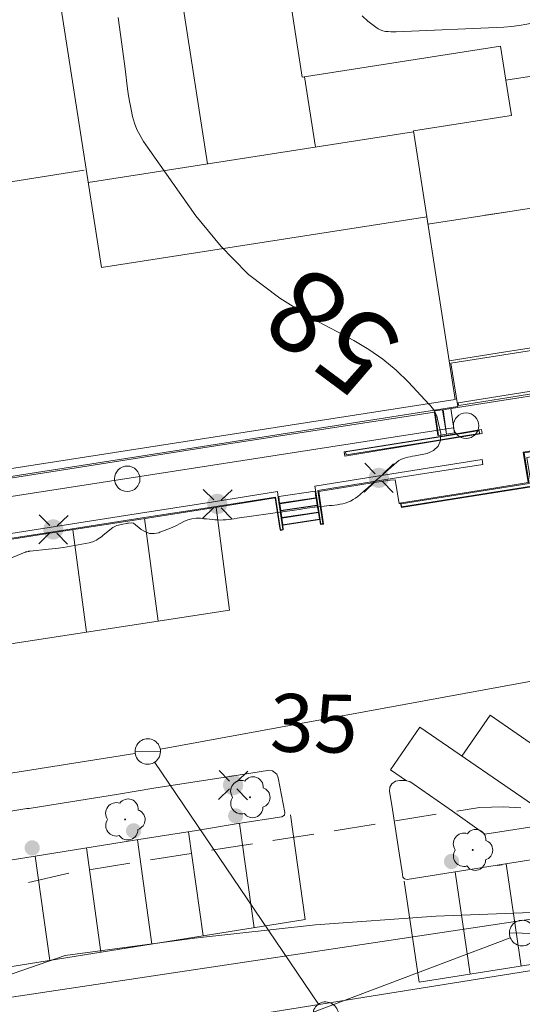
# Model space of a CAD drawing. Units: metres. Extents: x 25476639 to 25477845, y 7107814 to 7108659.
# Drawn here: x 25476994 to 25477018, y 7108166 to 7108214 of the extents above; entities that cross this region are included whole.
import ezdxf
from ezdxf.enums import TextEntityAlignment as Align

# ---------------------------------------------------------------- set-up
doc = ezdxf.new("R2010")
doc.units = ezdxf.units.M
doc.header["$MEASUREMENT"] = 0
doc.linetypes.add('viiva42', pattern=[9, 2, -1, 2, -1, 2, -1])
for name, color, linetype, lineweight in [('HallintoAlueTeksti_korttelinumero', 7, 'Continuous', 0), ('Level 42 mäki 500cm', 7, 'Continuous', 0), ('Level 48', 7, 'Continuous', 0), ('Level 48 (Construction)', 7, 'Continuous', 0), ('Level 49', 7, 'Continuous', 0), ('MaaAlue_pihaalue', 7, 'Continuous', 0), ('MaaLiikenneRakenne_autopaikka', 7, 'Continuous', 0), ('MaaLiikenneRakenne_reunakivi', 7, 'Continuous', 0), ('Puu_lehtipuu', 7, 'Continuous', 0), ('PuuRivi_lehtipensasaita', 7, 'Continuous', 0), ('Raja_tontti', 7, 'Continuous', 0), ('RakennuksenOsa_harja', 7, 'Continuous', 0), ('RakennuksenOsa_seinälinja', 7, 'Continuous', 0), ('Rakennus_valmis', 7, 'Continuous', 0), ('SiltaRakenne_reunapalkki', 7, 'Continuous', 0), ('Taso 28', 7, 'Continuous', 0), ('Taso 29', 7, 'Continuous', 0), ('Telejohto_PK_maanalainen', 7, 'Continuous', 0), ('TieAlue_jalkakäytävä', 7, 'Continuous', 0), ('Vesijohto_PK', 7, 'Continuous', 0), ('YJ_SahkojohtoLaiteSymboli_autonlämmitystolppa', 7, 'Continuous', 0), ('YJ_SahkojohtoPylvas_valaisinpylväs_1', 7, 'Continuous', 0), ('YJ_Viemarijohto_jätevesi', 7, 'Continuous', 0), ('YJ_Viemarijohto_sadevesi', 7, 'Continuous', 0), ('YJ_ViemariKaivo_jätevesi', 44, 'Continuous', 30), ('YJ_ViemariKaivo_jätevesi_salaojakaivo', 7, 'Continuous', 0), ('YJ_ViemariKaivo_sadevesi_ritiläkansi_1', 7, 'Continuous', 0)]:
    doc.layers.add(name, color=color, linetype=linetype, lineweight=lineweight)
doc.styles.add('Style-STANDARD', font='STANDARD.shx')
doc.styles.add('Style-Stella INTL ISO 211', font='Stella INTL ISO 211.shx')
doc.linetypes.add('istutettuaita', pattern='A,-1.25,[22,dgnlstyle-MAP.shx,S=0.015872,R=0,X=0,Y=0],-1.25,6.5', length=9)

# ---------------------------------------------------------------- blocks, each defined once
blk = doc.blocks.new('*U739')
at = {"layer": 'SiltaRakenne_reunapalkki', "color": 215, "linetype": 'Continuous', "lineweight": 0, "flags": 128}
blk.add_lwpolyline([(-13.181, -4.744), (-12.929, -4.716), (-13.305, -2.267), (-13.692, 0.154), (-13.69, 0.207), (-10.1, 0.779), (-5.257, 1.517), (-0.72, 2.25), (2.671, 2.767), (7.179, 3.473), (10.553, 3.993), (13.636, 4.472), (13.877, 2.901), (13.99, 2.917), (13.757, 4.462), (13.723, 4.744), (10.624, 4.249), (6.897, 3.664), (2.687, 3.014), (-0.724, 2.474), (-5.276, 1.769), (-10.147, 1.001), (-13.99, 0.417), (-13.951, 0.159), (-13.933, 0.113), (-13.564, -2.302), (-13.181, -4.744)], close=True, dxfattribs=at)
blk = doc.blocks.new('Puu_lehtipuu_huomattava_90')
at = {"layer": 'Puu_lehtipuu', "linetype": 'Continuous', "lineweight": 13}
h = blk.add_hatch(color=241, dxfattribs=at)
edge = h.paths.add_edge_path()
edge.add_arc((0, 0), 0.05, 0, 360)
at = {"layer": 'Puu_lehtipuu', "color": 241, "linetype": 'Continuous', "lineweight": 13}
for centre, radius, start, end in [((0.139, 0.51), 0.486, 355.0554, 146.275), ((-0.429, 0.292), 0.515, 71.4181, 216.6608), ((0.48, 0), 0.49, 287.1363, 72.8637), ((-0.423, -0.299), 0.506, 145.9376, 288.1755), ((0.134, -0.494), 0.491, 215.6063, 3.0633)]:
    blk.add_arc(centre, radius, start, end, dxfattribs=at)
blk = doc.blocks.new('Puu_lehtipuu_huomattava_226')
at = {"layer": 'Puu_lehtipuu', "linetype": 'Continuous', "lineweight": 13}
h = blk.add_hatch(color=241, dxfattribs=at)
edge = h.paths.add_edge_path()
edge.add_arc((0, 0), 0.05, 0, 360)
at = {"layer": 'Puu_lehtipuu', "color": 241, "linetype": 'Continuous', "lineweight": 13}
for centre, radius, start, end in [((0.139, 0.51), 0.486, 355.0554, 146.275), ((-0.429, 0.292), 0.515, 71.4181, 216.6608), ((0.48, 0), 0.49, 287.1363, 72.8637), ((-0.423, -0.299), 0.506, 145.9376, 288.1755), ((0.134, -0.494), 0.491, 215.6063, 3.0633)]:
    blk.add_arc(centre, radius, start, end, dxfattribs=at)
blk = doc.blocks.new('*U915')
at = {"layer": 'Rakennus_valmis', "color": 7, "linetype": 'Continuous', "lineweight": 0, "flags": 128}
for points in [[(3.728, 12.59), (5.385, 1.932), (14.975, 3.423), (15.231, 1.78), (56.639, 8.176)], [(72.106, 38.472), (77.96, 0.572), (71.556, -0.417), (71.824, -2.154), (58.566, -4.207), (58.634, -4.642), (15.839, -11.254), (15.215, -11.352), (12.482, -11.779), (12.773, -13.652), (-40.496, -21.931), (-40.496, -21.939), (-40.327, -24.154), (-36.814, -26.506), (-35.203, -37.127), (-44.642, -38.472), (-67.803, -21.9)]]:
    blk.add_lwpolyline(points, dxfattribs=at)
blk = doc.blocks.new('YJ_SahkojohtoPylvas_valaisinpylväs_1_1')
at = {"layer": 'YJ_SahkojohtoPylvas_valaisinpylväs_1', "linetype": 'Continuous', "lineweight": 0}
h = blk.add_hatch(color=47, dxfattribs=at)
edge = h.paths.add_edge_path()
edge.add_arc((0, 0), 0.347, 0, 360)
at = {"layer": 'YJ_SahkojohtoPylvas_valaisinpylväs_1', "color": 47, "linetype": 'Continuous', "lineweight": 0, "flags": 128}
for points in [[(-0.125, 0.133), (-0.491, 0.491)], [(0.133, 0.125), (0.499, 0.491)], [(-0.491, -0.499), (-0.125, -0.133)], [(0.129, -0.129), (0.499, -0.499)]]:
    blk.add_lwpolyline(points, dxfattribs=at)
blk = doc.blocks.new('YJ_SahkojohtoPylvas_valaisinpylväs_1_2')
at = {"layer": 'YJ_SahkojohtoPylvas_valaisinpylväs_1', "linetype": 'Continuous', "lineweight": 0}
h = blk.add_hatch(color=47, dxfattribs=at)
edge = h.paths.add_edge_path()
edge.add_arc((0, 0), 0.347, 0, 360)
at = {"layer": 'YJ_SahkojohtoPylvas_valaisinpylväs_1', "color": 47, "linetype": 'Continuous', "lineweight": 0, "flags": 128}
for points in [[(-0.125, 0.133), (-0.491, 0.491)], [(0.133, 0.125), (0.499, 0.491)], [(-0.491, -0.499), (-0.125, -0.133)], [(0.129, -0.129), (0.499, -0.499)]]:
    blk.add_lwpolyline(points, dxfattribs=at)
blk = doc.blocks.new('YJ_SahkojohtoPylvas_valaisinpylväs_1')
at = {"layer": 'YJ_SahkojohtoPylvas_valaisinpylväs_1', "linetype": 'Continuous', "lineweight": 0}
h = blk.add_hatch(color=47, dxfattribs=at)
edge = h.paths.add_edge_path()
edge.add_arc((0, 0), 0.347, 0, 360)
at = {"layer": 'YJ_SahkojohtoPylvas_valaisinpylväs_1', "color": 47, "linetype": 'Continuous', "lineweight": 0, "flags": 128}
for points in [[(-0.125, 0.133), (-0.491, 0.491)], [(0.133, 0.125), (0.499, 0.491)], [(-0.491, -0.499), (-0.125, -0.133)], [(0.129, -0.129), (0.499, -0.499)]]:
    blk.add_lwpolyline(points, dxfattribs=at)
blk = doc.blocks.new('YJ_SahkojohtoLaiteSymboli_autonlämmitystolppa_3')
at = {"layer": 'YJ_SahkojohtoLaiteSymboli_autonlämmitystolppa', "linetype": 'Continuous', "lineweight": 0}
h = blk.add_hatch(color=47, dxfattribs=at)
edge = h.paths.add_edge_path()
edge.add_arc((0, 0), 0.491, 0, 360)
blk = doc.blocks.new('YJ_SahkojohtoLaiteSymboli_autonlämmitystolppa_2')
at = {"layer": 'YJ_SahkojohtoLaiteSymboli_autonlämmitystolppa', "linetype": 'Continuous', "lineweight": 0}
h = blk.add_hatch(color=47, dxfattribs=at)
edge = h.paths.add_edge_path()
edge.add_arc((0, 0), 0.491, 0, 360)
blk = doc.blocks.new('YJ_SahkojohtoLaiteSymboli_autonlämmitystolppa')
at = {"layer": 'YJ_SahkojohtoLaiteSymboli_autonlämmitystolppa', "linetype": 'Continuous', "lineweight": 0}
h = blk.add_hatch(color=47, dxfattribs=at)
edge = h.paths.add_edge_path()
edge.add_arc((0, 0), 0.491, 0, 360)
blk = doc.blocks.new('YJ_ViemariKaivo_jätevesi_3')
at = {"layer": 'YJ_ViemariKaivo_jätevesi', "color": 55, "linetype": 'Continuous', "lineweight": 0}
blk.add_circle((0, 0), 0.492, dxfattribs=at)
blk = doc.blocks.new('YJ_ViemariKaivo_sadevesi_ritiläkansi_1_1')
at = {"layer": 'YJ_ViemariKaivo_sadevesi_ritiläkansi_1', "color": 52, "linetype": 'Continuous', "lineweight": 0, "flags": 128}
blk.add_lwpolyline([(-0.487, 0), (0.495, 0)], dxfattribs=at)
at = {"layer": 'YJ_ViemariKaivo_sadevesi_ritiläkansi_1', "color": 52, "linetype": 'Continuous', "lineweight": 0}
for centre, start, end in [((0.004, 0.008), 359.0906, 180.9094), ((0.004, 0), 179.0906, 360)]:
    blk.add_arc(centre, 0.491, start, end, dxfattribs=at)
blk = doc.blocks.new('YJ_ViemariKaivo_jätevesi_salaojakaivo_2')
at = {"layer": 'YJ_ViemariKaivo_jätevesi_salaojakaivo', "color": 55, "linetype": 'Continuous', "lineweight": 0}
blk.add_circle((0, 0), 0.492, dxfattribs=at)
blk = doc.blocks.new('YJ_ViemariKaivo_sadevesi_ritiläkansi_1_11')
at = {"layer": 'YJ_ViemariKaivo_sadevesi_ritiläkansi_1', "color": 52, "linetype": 'Continuous', "lineweight": 0, "flags": 128}
blk.add_lwpolyline([(-0.488, 0), (0.495, 0)], dxfattribs=at)
at = {"layer": 'YJ_ViemariKaivo_sadevesi_ritiläkansi_1', "color": 52, "linetype": 'Continuous', "lineweight": 0}
for centre, start, end in [((0.004, 0.008), 359.0906, 180.9094), ((0.004, 0), 179.0906, 360)]:
    blk.add_arc(centre, 0.491, start, end, dxfattribs=at)

msp = doc.modelspace()

# ---------------------------------------------------------------- linework, layer by layer
at = {"layer": 'Level 42 mäki 500cm', "color": 163, "linetype": 'Continuous', "lineweight": 0, "flags": 128}
msp.add_lwpolyline([(25477010.423, 7108214.121), (25477010.694, 7108213.869), (25477011.084, 7108213.566), (25477011.191, 7108213.496), (25477011.303, 7108213.438), (25477011.424, 7108213.398), (25477011.549, 7108213.371), (25477011.679, 7108213.358), (25477011.808, 7108213.349), (25477011.938, 7108213.346), (25477012.069, 7108213.349), (25477017.271, 7108213.58), (25477017.648, 7108213.607), (25477018.023, 7108213.65), (25477018.394, 7108213.714), (25477018.764, 7108213.792), (25477019.132, 7108213.881), (25477019.5, 7108213.968)], dxfattribs=at)
at = {"layer": 'Level 48', "color": 151, "linetype": 'Continuous', "lineweight": 0, "flags": 128}
for points in [[(25476998.632, 7108214.037), (25476998.746, 7108213.214), (25476998.855, 7108212.389), (25476998.962, 7108211.565), (25476999.086, 7108210.586), (25476999.134, 7108210.252), (25476999.188, 7108209.918), (25476999.251, 7108209.587), (25476999.321, 7108209.256), (25476999.415, 7108208.935), (25476999.532, 7108208.624), (25476999.684, 7108208.329), (25476999.86, 7108208.044), (25477002.387, 7108204.45), (25477003.6, 7108202.965), (25477004.164, 7108202.392)], [(25477013.725, 7108195.281), (25477013.742, 7108195.262), (25477013.807, 7108195.181), (25477013.867, 7108195.095), (25477013.923, 7108195.007), (25477013.972, 7108194.916), (25477014.014, 7108194.821), (25477014.047, 7108194.723), (25477014.074, 7108194.623), (25477014.223, 7108193.938), (25477014.205, 7108193.599), (25477014.105, 7108193.314), (25477013.881, 7108193.112), (25477013.575, 7108192.964), (25477012.982, 7108192.854), (25477012.865, 7108192.832), (25477012.749, 7108192.809), (25477012.632, 7108192.785), (25477012.516, 7108192.76), (25477012.404, 7108192.726), (25477012.298, 7108192.682), (25477012.199, 7108192.623), (25477012.105, 7108192.553), (25477011.276, 7108191.829), (25477011.081, 7108191.658), (25477010.888, 7108191.486), (25477010.695, 7108191.313), (25477010.504, 7108191.139), (25477010.329, 7108190.98), (25477010.222, 7108190.89), (25477010.109, 7108190.808), (25477009.99, 7108190.736), (25477009.866, 7108190.671), (25477009.843, 7108190.66), (25477009.726, 7108190.611), (25477009.606, 7108190.569), (25477009.484, 7108190.536), (25477009.359, 7108190.511), (25477009.233, 7108190.492), (25477009.107, 7108190.475), (25477008.98, 7108190.46), (25477008.853, 7108190.446), (25477008.592, 7108190.421), (25477008.353, 7108190.396), (25477008.114, 7108190.368), (25477007.875, 7108190.336), (25477007.636, 7108190.302), (25477007.398, 7108190.266), (25477007.16, 7108190.231), (25477006.922, 7108190.196), (25477006.683, 7108190.161), (25477004.376, 7108189.834), (25477004.242, 7108189.815), (25477004.108, 7108189.798), (25477003.974, 7108189.782), (25477003.839, 7108189.766), (25477003.703, 7108189.756), (25477003.57, 7108189.751), (25477003.438, 7108189.754), (25477003.305, 7108189.762), (25477003.172, 7108189.775), (25477003.039, 7108189.789), (25477002.906, 7108189.802), (25477002.773, 7108189.816), (25477002.611, 7108189.834), (25477002.401, 7108189.838), (25477002.195, 7108189.817), (25477001.997, 7108189.759), (25477001.803, 7108189.678), (25477001.656, 7108189.599), (25477001.41, 7108189.476), (25477001.161, 7108189.36), (25477000.906, 7108189.257), (25477000.648, 7108189.161), (25477000.589, 7108189.141), (25477000.365, 7108189.103), (25477000.148, 7108189.107), (25476999.943, 7108189.178), (25476999.746, 7108189.291), (25476999.366, 7108189.599), (25476999.27, 7108189.621), (25476999.125, 7108189.6), (25476999.101, 7108189.597), (25476999.077, 7108189.593), (25476999.053, 7108189.589), (25476999.03, 7108189.584), (25476998.851, 7108189.549), (25476998.779, 7108189.534), (25476998.708, 7108189.518), (25476998.637, 7108189.5), (25476998.566, 7108189.481), (25476998.498, 7108189.456), (25476998.433, 7108189.427), (25476998.371, 7108189.39), (25476998.313, 7108189.347), (25476997.892, 7108189.002), (25476997.817, 7108188.943), (25476997.739, 7108188.887), (25476997.659, 7108188.835), (25476997.577, 7108188.786), (25476997.492, 7108188.743), (25476997.405, 7108188.706), (25476997.315, 7108188.678), (25476997.223, 7108188.655), (25476996.697, 7108188.55), (25476996.339, 7108188.484), (25476995.98, 7108188.425), (25476995.62, 7108188.377), (25476995.258, 7108188.337), (25476994.368, 7108188.25), (25476994.348, 7108188.247), (25476994.327, 7108188.244), (25476994.306, 7108188.241), (25476994.286, 7108188.237), (25476994.204, 7108188.221), (25476994.183, 7108188.216), (25476994.163, 7108188.211), (25476994.143, 7108188.204), (25476994.124, 7108188.197), (25476992.655, 7108187.589)]]:
    msp.add_lwpolyline(points, dxfattribs=at)
at = {"layer": 'Level 48 (Construction)', "color": 151, "linetype": 'Continuous', "lineweight": 0, "flags": 128}
msp.add_lwpolyline([(25477004.164, 7108202.392), (25477004.931, 7108201.614), (25477006.441, 7108200.467), (25477008.07, 7108199.454), (25477010.025, 7108198.425), (25477010.743, 7108197.999), (25477011.429, 7108197.53), (25477012.064, 7108196.994), (25477012.665, 7108196.415), (25477013.673, 7108195.34), (25477013.725, 7108195.281)], dxfattribs=at)
at = {"layer": 'MaaAlue_pihaalue', "color": 249, "linetype": 'Continuous', "lineweight": 0, "flags": 128}
msp.add_lwpolyline([(25476991.928, 7108188.587), (25476995.322, 7108189.112), (25476999.836, 7108189.817), (25477003.315, 7108190.354), (25477006.221, 7108190.818), (25477006.448, 7108189.364), (25477006.478, 7108189.25), (25477006.603, 7108189.275), (25477006.596, 7108189.501), (25477008.376, 7108189.771), (25477008.413, 7108189.534), (25477008.555, 7108189.557), (25477008.547, 7108189.672), (25477008.334, 7108191.13), (25477011.007, 7108191.56), (25477011.787, 7108191.681), (25477012.027, 7108191.695), (25477012.213, 7108190.547), (25477012.283, 7108190.551), (25477012.32, 7108190.363), (25477015.238, 7108190.823), (25477018.621, 7108191.361)], dxfattribs=at)
at = {"layer": 'MaaLiikenneRakenne_autopaikka', "color": 31, "linetype": 'Continuous', "lineweight": 0}
for p, q in [((25477003.36, 7108190.361), (25477004.014, 7108185.395)), ((25476999.9, 7108189.826), (25477000.554, 7108184.861)), ((25476996.441, 7108189.282), (25476997.093, 7108184.335)), ((25477016.613, 7108180.318), (25477015.252, 7108178.341)), ((25477016.613, 7108180.318), (25477023.333, 7108175.689)), ((25477013.216, 7108179.743), (25477019.911, 7108175.132)), ((25477007.67, 7108170.442), (25477006.964, 7108175.498)), ((25477005.2, 7108170.047), (25477004.496, 7108175.09)), ((25477002.731, 7108169.653), (25477002.029, 7108174.686)), ((25477000.262, 7108169.258), (25476999.558, 7108174.303)), ((25476997.793, 7108168.863), (25476997.089, 7108173.908)), ((25476995.324, 7108168.468), (25476994.62, 7108173.512)), ((25477017.393, 7108173.14), (25477018.117, 7108168.195)), ((25477014.923, 7108172.753), (25477015.648, 7108167.802)), ((25477012.464, 7108172.291), (25477013.178, 7108167.41))]:
    msp.add_line(p, q, dxfattribs=at)
at = {"layer": 'MaaLiikenneRakenne_autopaikka', "color": 31, "linetype": 'Continuous', "lineweight": 0, "flags": 128}
for points in [[(25476983.214, 7108182.187), (25476993.652, 7108183.796), (25477004.014, 7108185.395)], [(25477013.216, 7108179.743), (25477011.797, 7108177.684), (25477012.576, 7108177.148)], [(25477013.178, 7108167.41), (25477025.511, 7108169.37), (25477037.897, 7108171.339)], [(25476987.271, 7108167.18), (25476996.589, 7108168.67), (25477007.67, 7108170.442)]]:
    msp.add_lwpolyline(points, dxfattribs=at)
at = {"layer": 'MaaLiikenneRakenne_reunakivi', "color": 7, "linetype": 'Continuous', "lineweight": 0, "flags": 128}
for points in [[(25476989.636, 7108172.718), (25476994.514, 7108173.495), (25476999.424, 7108174.282), (25477002.411, 7108174.745), (25477004.436, 7108175.081), (25477006.543, 7108175.413), (25477006.665, 7108175.49), (25477006.691, 7108175.614), (25477006.363, 7108177.296), (25477006.303, 7108177.465), (25477006.095, 7108177.635), (25477005.84, 7108177.647), (25477004.121, 7108177.372), (25477000.443, 7108176.801), (25476998.544, 7108176.485), (25476996.318, 7108176.125), (25476994.328, 7108175.812), (25476994.216, 7108175.804), (25476991.458, 7108175.354)], [(25477019.474, 7108175.06), (25477016.361, 7108174.569), (25477014.793, 7108175.68), (25477012.935, 7108176.973), (25477012.733, 7108177.108), (25477012.506, 7108177.169), (25477012.237, 7108177.168), (25477012.043, 7108177.127), (25477011.866, 7108177.004), (25477011.762, 7108176.839), (25477011.741, 7108176.65), (25477011.885, 7108175.769), (25477012.228, 7108173.548), (25477012.353, 7108172.742), (25477012.398, 7108172.496)], [(25477012.398, 7108172.496), (25477012.476, 7108172.402), (25477012.596, 7108172.375), (25477014.833, 7108172.739), (25477019.699, 7108173.501)]]:
    msp.add_lwpolyline(points, dxfattribs=at)
at = {"layer": 'PuuRivi_lehtipensasaita', "color": 37, "linetype": 'istutettuaita', "lineweight": 0, "flags": 128}
msp.add_lwpolyline([(25477017.189, 7108173.089), (25477016.972, 7108173.058)], dxfattribs=at)
at = {"layer": 'Raja_tontti', "color": 1, "linetype": 'Continuous', "lineweight": 0}
msp.add_line((25477090.511, 7108181.302), (25476979.169, 7108164.534), dxfattribs=at)
at = {"layer": 'RakennuksenOsa_harja', "color": 35, "linetype": 'Continuous', "lineweight": 0}
for p, q in [((25477002.952, 7108206.962), (25477000.747, 7108221.149)), ((25476994.979, 7108220.253), (25476997.823, 7108201.96)), ((25477007.643, 7108211.177), (25477008.172, 7108207.774)), ((25477012.909, 7108208.51), (25476997.184, 7108206.065)), ((25476996.979, 7108206.654), (25476960.538, 7108200.991)), ((25476997.823, 7108201.96), (25477013.547, 7108204.404))]:
    msp.add_line(p, q, dxfattribs=at)
at = {"layer": 'RakennuksenOsa_seinälinja', "color": 243, "linetype": 'Continuous', "lineweight": 0}
for p, q in [((25477014.718, 7108197.328), (25477060.942, 7108204.629)), ((25476961.86, 7108186.907), (25477015.047, 7108195.246))]:
    msp.add_line(p, q, dxfattribs=at)
at = {"layer": 'Rakennus_valmis', "color": 7, "linetype": 'Continuous', "lineweight": 0}
for p, q in [((25477017.467, 7108204.649), (25477059.752, 7108211.211)), ((25477013.602, 7108204.049), (25477017.467, 7108204.649)), ((25477016.372, 7108204.479), (25477017.467, 7108204.649))]:
    msp.add_line(p, q, dxfattribs=at)
at = {"layer": 'Rakennus_valmis', "color": 7, "linetype": 'Continuous', "lineweight": 0, "flags": 128}
for points in [[(25477074.252, 7108247.7), (25477080.106, 7108209.8), (25477073.702, 7108208.811), (25477073.97, 7108207.075), (25477060.712, 7108205.021), (25477060.78, 7108204.586), (25477017.985, 7108197.974), (25477017.361, 7108197.877), (25477014.628, 7108197.449), (25477014.919, 7108195.576), (25476961.65, 7108187.297), (25476961.651, 7108187.289), (25476961.819, 7108185.075), (25476965.332, 7108182.722), (25476966.943, 7108172.102), (25476957.504, 7108170.756), (25476934.343, 7108187.328)], [(25477005.874, 7108221.819), (25477007.531, 7108211.16), (25477017.121, 7108212.651), (25477017.377, 7108211.008), (25477058.785, 7108217.405)], [(25477017.377, 7108211.008), (25477017.55, 7108209.898)], [(25477017.55, 7108209.898), (25477017.642, 7108209.301), (25477017.54, 7108209.285)], [(25477017.54, 7108209.285), (25477012.9, 7108208.564), (25477014.628, 7108197.449)], [(25477017.985, 7108197.974), (25477017.361, 7108197.877)]]:
    msp.add_lwpolyline(points, dxfattribs=at)
at = {"layer": 'SiltaRakenne_reunapalkki', "color": 215, "linetype": 'Continuous', "lineweight": 0}
msp.add_line((25477016.267, 7108192.432), (25477016.229, 7108192.678), dxfattribs=at)
msp.add_line((25477016.267, 7108192.432), (25477016.229, 7108192.678), dxfattribs=at)
at = {"layer": 'SiltaRakenne_reunapalkki', "color": 215, "linetype": 'Continuous', "lineweight": 0, "flags": 128}
for points in [[(25477044.138, 7108200.032), (25477044.174, 7108199.886), (25477037.814, 7108198.89), (25477032.109, 7108197.992), (25477026.499, 7108197.105), (25477021.384, 7108196.295), (25477017.922, 7108195.738), (25477015.097, 7108195.286), (25477015.075, 7108195.42), (25477019.714, 7108196.158), (25477026.424, 7108197.228), (25477031.577, 7108198.054), (25477038.926, 7108199.221), (25477044.145, 7108200.039)], [(25477016.096, 7108193.932), (25477015.366, 7108193.814), (25477013.726, 7108193.552), (25477009.645, 7108192.898), (25477009.615, 7108193.046), (25477013.691, 7108193.69), (25477015.34, 7108193.949), (25477016.087, 7108194.071), (25477016.096, 7108193.932)], [(25477012.31, 7108190.542), (25477012.335, 7108190.396), (25477018.615, 7108191.391), (25477018.394, 7108192.769), (25477022.503, 7108193.422), (25477022.541, 7108193.428), (25477026.935, 7108194.132), (25477026.911, 7108194.387), (25477022.501, 7108193.681), (25477022.467, 7108193.663), (25477018.258, 7108193.004), (25477018.497, 7108191.521), (25477012.31, 7108190.542)], [(25477016.267, 7108192.432), (25477011.571, 7108191.703), (25477008.283, 7108191.181), (25477008.524, 7108189.579), (25477008.422, 7108189.548), (25477008.192, 7108191.118), (25477008.14, 7108191.396), (25477011.546, 7108191.934), (25477016.229, 7108192.678)], [(25476991.885, 7108188.631), (25476995.275, 7108189.148), (25476999.784, 7108189.853), (25477003.158, 7108190.374), (25477006.24, 7108190.853), (25477006.482, 7108189.282), (25477006.595, 7108189.297), (25477006.362, 7108190.843), (25477006.328, 7108191.125), (25477003.229, 7108190.629), (25476999.502, 7108190.045), (25476995.292, 7108189.395), (25476991.88, 7108188.855)]]:
    msp.add_lwpolyline(points, dxfattribs=at)
at = {"layer": 'Taso 28', "color": 21, "linetype": 'Continuous', "lineweight": 0}
msp.add_line((25477014.718, 7108197.328), (25477015.047, 7108195.246), dxfattribs=at)
at = {"layer": 'Taso 29', "color": 191, "linetype": 'Continuous', "lineweight": 0, "flags": 128}
for points in [[(25477014.497, 7108193.904), (25477014.119, 7108193.845), (25477013.939, 7108195.023), (25477014.316, 7108195.079), (25477014.497, 7108193.904)], [(25477014.884, 7108193.963), (25477014.51, 7108193.903), (25477014.338, 7108195.085), (25477014.707, 7108195.141), (25477014.884, 7108193.963)], [(25477008.193, 7108190.831), (25477008.146, 7108191.154), (25477006.392, 7108190.881), (25477006.43, 7108190.564), (25477008.193, 7108190.831)], [(25477008.254, 7108190.469), (25477008.197, 7108190.806), (25477006.44, 7108190.542), (25477006.486, 7108190.22), (25477008.254, 7108190.469)], [(25477008.306, 7108190.136), (25477008.257, 7108190.456), (25477006.489, 7108190.194), (25477006.535, 7108189.868), (25477008.306, 7108190.136)], [(25477008.359, 7108189.796), (25477008.311, 7108190.115), (25477006.547, 7108189.848), (25477006.591, 7108189.523), (25477008.359, 7108189.796)]]:
    msp.add_lwpolyline(points, dxfattribs=at)
at = {"layer": 'Telejohto_PK_maanalainen', "color": 133, "linetype": 'viiva42', "lineweight": 0, "flags": 128}
for points in [[(25476895.918, 7108200.702), (25476896.39, 7108199.36), (25476897.004, 7108197.912), (25476897.501, 7108196.877), (25476898.369, 7108195.96), (25476899.255, 7108195.299), (25476900.653, 7108194.106), (25476902.169, 7108192.583), (25476903.943, 7108190.459), (25476905.7, 7108188.562), (25476908.151, 7108186.449), (25476909.888, 7108185.052), (25476913.237, 7108182.555), (25476915.813, 7108180.522), (25476916.869, 7108179.725), (25476920.694, 7108176.883), (25476924.123, 7108174.282), (25476927.024, 7108171.976), (25476929.275, 7108170.195), (25476932.245, 7108167.717), (25476933.927, 7108166.314), (25476935.427, 7108165.078), (25476936.993, 7108164.088), (25476939.8, 7108162.401), (25476942.404, 7108160.84), (25476944.095, 7108159.95), (25476948.215, 7108157.514), (25476950.716, 7108155.954), (25476953.582, 7108154.101), (25476955.58, 7108153.187), (25476957.856, 7108152.151), (25476959.972, 7108150.947), (25476961.805, 7108149.994), (25476963.111, 7108149.439), (25476963.905, 7108148.995), (25476964.396, 7108151.494), (25476964.655, 7108153.647), (25476964.857, 7108154.712), (25476964.923, 7108156.313), (25476965.097, 7108157.224), (25476965.736, 7108158.714), (25476966.664, 7108160.219), (25476967.962, 7108161.863), (25476968.589, 7108162.531), (25476970.25, 7108163.697), (25476971.85, 7108164.884), (25476973.901, 7108166.084), (25476975.034, 7108166.718), (25476976.791, 7108167.512), (25476979.767, 7108168.698), (25476982.181, 7108169.399), (25476985.344, 7108170.21), (25476990.804, 7108171.439), (25476996.451, 7108172.726), (25477000.02, 7108173.304), (25477006.093, 7108174.256), (25477016.104, 7108175.864)], [(25477016.104, 7108175.864), (25477017.267, 7108175.892), (25477019.322, 7108175.775), (25477020.771, 7108175.795), (25477021.907, 7108175.966), (25477023.754, 7108176.356), (25477025.796, 7108176.764), (25477028.468, 7108177.163), (25477031.244, 7108177.54), (25477033.053, 7108177.784), (25477037.799, 7108178.401), (25477040.786, 7108178.837), (25477043.353, 7108179.238), (25477047.22, 7108179.826), (25477050.159, 7108180.324), (25477051.884, 7108180.549), (25477052.49, 7108180.393), (25477053.219, 7108180.024), (25477053.816, 7108179.322), (25477054.057, 7108178.625), (25477054.746, 7108175.717), (25477055.767, 7108177.906), (25477056.975, 7108180.192), (25477057.407, 7108180.983), (25477058.129, 7108181.518), (25477058.846, 7108181.738), (25477060.634, 7108182.004), (25477065.822, 7108182.656), (25477069.398, 7108183.146), (25477073.473, 7108183.732), (25477075.954, 7108184.008), (25477077.154, 7108184.262), (25477083.709, 7108185.29), (25477088.968, 7108186.047), (25477092.809, 7108186.552), (25477097.225, 7108187.092), (25477102.224, 7108187.726), (25477106.048, 7108187.981), (25477111.127, 7108188.362), (25477114.867, 7108188.64), (25477118.978, 7108188.952), (25477123.98, 7108189.356), (25477130.357, 7108189.842), (25477134.013, 7108190.1), (25477135.464, 7108190.245), (25477136.161, 7108190.528), (25477136.926, 7108191.167), (25477137.478, 7108191.536), (25477138.297, 7108191.816), (25477139.284, 7108191.863), (25477140.139, 7108191.493), (25477141.507, 7108190.401), (25477143.128, 7108189.367), (25477144.227, 7108188.87), (25477146.397, 7108188.08), (25477148.511, 7108187.711), (25477150.377, 7108187.577), (25477154.584, 7108187.344), (25477158.718, 7108187.321), (25477162.353, 7108187.558), (25477164.238, 7108187.78), (25477166.595, 7108188.163), (25477168.955, 7108188.756), (25477172.276, 7108189.603), (25477175.63, 7108190.684), (25477178.293, 7108191.86), (25477180.133, 7108192.776), (25477181.735, 7108193.442), (25477183.93, 7108194.227), (25477187.65, 7108195.236), (25477190.431, 7108195.906), (25477193.023, 7108196.558), (25477195.844, 7108197.102), (25477202.912, 7108198.668), (25477208.008, 7108199.701), (25477213.391, 7108200.77), (25477216.74, 7108200.193)]]:
    msp.add_lwpolyline(points, dxfattribs=at)
at = {"layer": 'TieAlue_jalkakäytävä', "color": 245, "linetype": 'Continuous', "lineweight": 0}
msp.add_line((25477014.088, 7108193.842), (25477013.916, 7108194.95), dxfattribs=at)
at = {"layer": 'TieAlue_jalkakäytävä', "color": 245, "linetype": 'Continuous', "lineweight": 0, "flags": 128}
for points in [[(25477060.975, 7108204.692), (25477061.228, 7108202.681), (25477056.85, 7108201.996), (25477052.735, 7108201.335), (25477048.818, 7108200.707), (25477048.972, 7108199.709), (25477044.337, 7108198.944), (25477044.181, 7108199.779), (25477039.449, 7108199.057), (25477033.516, 7108198.124), (25477029.885, 7108197.54), (25477026.494, 7108197.003), (25477021.726, 7108196.245), (25477017.181, 7108195.524), (25477014.729, 7108195.148)], [(25477013.916, 7108194.962), (25477008.456, 7108194.134), (25477003.022, 7108193.283), (25476995.374, 7108192.087), (25476987.041, 7108190.77), (25476978.905, 7108189.491), (25476972.941, 7108188.541), (25476964.76, 7108187.248)], [(25477009.588, 7108192.838), (25477009.559, 7108193.046), (25477014.101, 7108193.776), (25477016.191, 7108194.12), (25477016.222, 7108193.932), (25477014.154, 7108193.589), (25477009.588, 7108192.838)], [(25477012.233, 7108190.563), (25477016.786, 7108191.286), (25477018.453, 7108191.561), (25477018.216, 7108193.025), (25477022.598, 7108193.726), (25477026.898, 7108194.415)]]:
    msp.add_lwpolyline(points, dxfattribs=at)
at = {"layer": 'Vesijohto_PK', "color": 83, "linetype": 'Continuous', "lineweight": 0, "flags": 128}
msp.add_lwpolyline([(25476979.72, 7108163.915), (25476984.278, 7108165.143), (25476990.237, 7108166.695), (25476996.068, 7108168.707), (25477002.325, 7108169.541), (25477008.164, 7108170.184), (25477013.991, 7108170.598), (25477019.847, 7108170.827), (25477025.911, 7108171.761), (25477031.495, 7108172.837), (25477037.617, 7108173.58), (25477043.366, 7108173.83), (25477046.937, 7108174.147), (25477053.527, 7108174.721)], dxfattribs=at)
at = {"layer": 'YJ_Viemarijohto_jätevesi', "linetype": 'Continuous'}
msp.add_line((25476988.5, 7108163.172), (25477052.612, 7108173.422), dxfattribs=at)
at = {"layer": 'YJ_Viemarijohto_sadevesi', "linetype": 'Continuous'}
for p, q in [((25477014.831, 7108194.214), (25476986.04, 7108189.736)), ((25477026.766, 7108183.465), (25477000.667, 7108178.671)), ((25477026.766, 7108183.465), (25477000.667, 7108178.671)), ((25476999.434, 7108178.461), (25476982.55, 7108175.816)), ((25476999.434, 7108178.461), (25476982.55, 7108175.816)), ((25477000.402, 7108178.04), (25477008.306, 7108166.357)), ((25477000.402, 7108178.04), (25477008.306, 7108166.357)), ((25477017.574, 7108169.563), (25477007.898, 7108165.904))]:
    msp.add_line(p, q, dxfattribs=at)

# ---------------------------------------------------------------- block references
at = {"layer": 'Puu_lehtipuu', "color": 241, "linetype": 'Continuous', "lineweight": 13}
for name, p, rotation in [('Puu_lehtipuu_huomattava_226', (25477005.003, 7108176.351), 359.1006369303809), ('Puu_lehtipuu_huomattava_90', (25476998.961, 7108175.278), 359.1006370069003), ('Puu_lehtipuu_huomattava_226', (25477015.77, 7108173.806), 359.1006371108942)]:
    msp.add_blockref(name, p, dxfattribs=dict(at, rotation=rotation))
at = {"layer": 'Rakennus_valmis', "color": 7, "linetype": 'Continuous', "lineweight": 0}
msp.add_blockref('*U915', (25477002.146, 7108209.228), dxfattribs=at)
at = {"layer": 'SiltaRakenne_reunapalkki', "color": 215, "linetype": 'Continuous', "lineweight": 0}
msp.add_blockref('*U739', (25476992.605, 7108186.381), dxfattribs=at)
at = {"layer": 'YJ_SahkojohtoLaiteSymboli_autonlämmitystolppa', "color": 47, "linetype": 'Continuous', "lineweight": 0}
for name, p, xscale, yscale, zscale, rotation in [('YJ_SahkojohtoLaiteSymboli_autonlämmitystolppa_2', (25477004.307, 7108175.451), 0.75, 0.75, 0.75, 359.1006369921208), ('YJ_SahkojohtoLaiteSymboli_autonlämmitystolppa_2', (25477004.307, 7108175.451), 0.75, 0.75, 0.75, 359.1006369921208), ('YJ_SahkojohtoLaiteSymboli_autonlämmitystolppa_2', (25476999.372, 7108174.731), 0.75, 0.75, 0.75, 359.1006370588009), ('YJ_SahkojohtoLaiteSymboli_autonlämmitystolppa_2', (25476999.372, 7108174.731), 0.75, 0.75, 0.75, 359.1006370588009), ('YJ_SahkojohtoLaiteSymboli_autonlämmitystolppa_3', (25476994.471, 7108173.905), 0.7499999999999999, 0.7499999999999999, 0.7499999999999999, 359.1006370992563), ('YJ_SahkojohtoLaiteSymboli_autonlämmitystolppa_3', (25476994.471, 7108173.905), 0.7499999999999999, 0.7499999999999999, 0.7499999999999999, 359.1006370992563), ('YJ_SahkojohtoLaiteSymboli_autonlämmitystolppa', (25477014.747, 7108173.251), 0.7499999999999999, 0.7499999999999999, 0.7499999999999999, 359.1006371475071), ('YJ_SahkojohtoLaiteSymboli_autonlämmitystolppa', (25477014.747, 7108173.251), 0.7499999999999999, 0.7499999999999999, 0.7499999999999999, 359.1006371475071)]:
    msp.add_blockref(name, p, dxfattribs=dict(at, xscale=xscale, yscale=yscale, zscale=zscale, rotation=rotation))
at = {"layer": 'YJ_SahkojohtoPylvas_valaisinpylväs_1', "color": 47, "linetype": 'Continuous', "lineweight": 0, "xscale": 1.41, "yscale": 1.41, "zscale": 1.41}
for name, p, rotation in [('YJ_SahkojohtoPylvas_valaisinpylväs_1_1', (25477011.231, 7108191.791), 359.1006358745299), ('YJ_SahkojohtoPylvas_valaisinpylväs_1_1', (25477011.231, 7108191.791), 359.1006358745299), ('YJ_SahkojohtoPylvas_valaisinpylväs_1_2', (25477003.424, 7108190.532), 359.1006359701794), ('YJ_SahkojohtoPylvas_valaisinpylväs_1_2', (25477003.424, 7108190.532), 359.1006359701794), ('YJ_SahkojohtoPylvas_valaisinpylväs_1_1', (25476995.49, 7108189.297), 359.1006360576361), ('YJ_SahkojohtoPylvas_valaisinpylväs_1_1', (25476995.49, 7108189.297), 359.1006360576361), ('YJ_SahkojohtoPylvas_valaisinpylväs_1', (25477004.185, 7108176.939), 359.1006368874963), ('YJ_SahkojohtoPylvas_valaisinpylväs_1', (25477004.185, 7108176.939), 359.1006368874963)]:
    msp.add_blockref(name, p, dxfattribs=dict(at, rotation=rotation))
at = {"layer": 'YJ_ViemariKaivo_jätevesi', "color": 55, "linetype": 'Continuous', "lineweight": 0, "xscale": 1.25, "yscale": 1.25, "zscale": 1.25, "rotation": 359.1006358874293}
msp.add_blockref('YJ_ViemariKaivo_jätevesi_3', (25476999.066, 7108191.745), dxfattribs=at)
msp.add_blockref('YJ_ViemariKaivo_jätevesi_3', (25476999.066, 7108191.745), dxfattribs=at)
at = {"layer": 'YJ_ViemariKaivo_jätevesi_salaojakaivo', "color": 55, "linetype": 'Continuous', "lineweight": 0, "xscale": 1.25, "yscale": 1.25, "zscale": 1.25, "rotation": 359.1006357040487}
msp.add_blockref('YJ_ViemariKaivo_jätevesi_salaojakaivo_2', (25477015.449, 7108194.31), dxfattribs=at)
at = {"layer": 'YJ_ViemariKaivo_sadevesi_ritiläkansi_1', "color": 52, "linetype": 'Continuous', "lineweight": 0, "xscale": 1.25, "yscale": 1.25, "zscale": 1.25}
for name, p, rotation in [('YJ_ViemariKaivo_sadevesi_ritiläkansi_1_1', (25477000.052, 7108178.558), 359.1006367960047), ('YJ_ViemariKaivo_sadevesi_ritiläkansi_1_1', (25477000.052, 7108178.558), 359.1006367960047), ('YJ_ViemariKaivo_sadevesi_ritiläkansi_1_11', (25477018.158, 7108169.784), 359.1006373794131), ('YJ_ViemariKaivo_sadevesi_ritiläkansi_1_1', (25477008.656, 7108165.839), 359.1006376520896), ('YJ_ViemariKaivo_sadevesi_ritiläkansi_1_1', (25477008.656, 7108165.839), 359.1006376520896)]:
    msp.add_blockref(name, p, dxfattribs=dict(at, rotation=rotation))

# ---------------------------------------------------------------- texts
at = {"layer": 'HallintoAlueTeksti_korttelinumero', "color": 246, "linetype": 'Continuous', "lineweight": 0, "style": 'Style-Stella INTL ISO 211'}
msp.add_text('35', height=2.8, rotation=359.1006, dxfattribs=at).set_placement((25477008.09, 7108179.929), align=Align.MIDDLE_CENTER)
at = {"layer": 'Level 49', "color": 151, "linetype": 'Continuous', "lineweight": 0, "style": 'Style-STANDARD'}
msp.add_text('58', height=4, rotation=143.3589, dxfattribs=at).set_placement((25477008.945, 7108198.837), align=Align.MIDDLE_CENTER)

doc.saveas('drawing.dxf')
